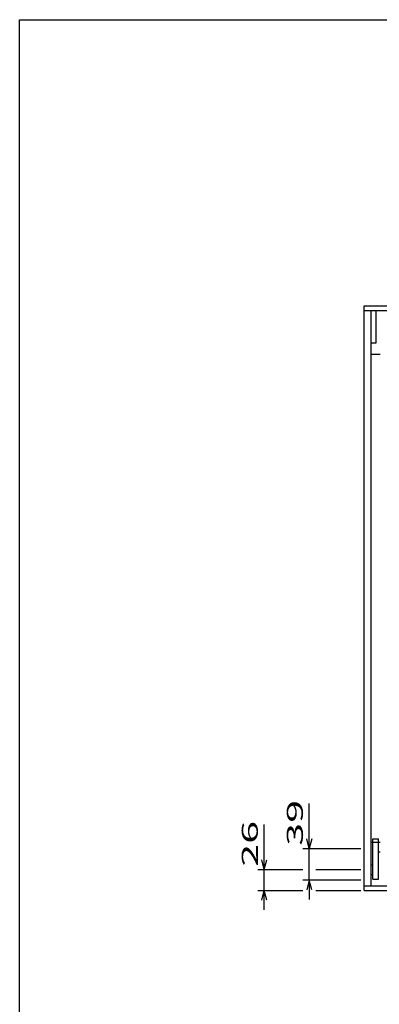
# Model space of a CAD drawing. Units: millimetres. Extents: x -182 to 174, y -128 to 105.
# Drawn here: x -172 to -116, y -48 to 105 of the extents above; entities that cross this region are included whole.
import ezdxf
from ezdxf.enums import TextEntityAlignment as Align

# ---------------------------------------------------------------- set-up
doc = ezdxf.new("R2010")
doc.units = ezdxf.units.MM
doc.header["$LTSCALE"] = 0.25
doc.layers.add('19', color=7, linetype='Continuous')
doc.layers.add('22', color=7, linetype='Continuous')
doc.styles.add('dcStyle0', font='txt.shx', dxfattribs={"width": 0.833333, "bigfont": 'bigfont'})

msp = doc.modelspace()

# ---------------------------------------------------------------- linework, layer by layer
at = {"color": 150, "linetype": 'Continuous', "lineweight": 25}
for p, q in [((-172.4, -115.15), (-172.4, 104.85)), ((-172.4, 104.85), (173.6, 104.85))]:
    msp.add_line(p, q, dxfattribs=at)
at = {"layer": '19', "color": 6, "linetype": 'Continuous', "lineweight": 25}
for p, q in [((-118.88, 60.44), (-51.25, 60.44)), ((-118.88, -30.31), (-118.88, 60.44)), ((-118.88, 59.69), (-51.25, 59.69)), ((-117.75, -29.56), (-117.75, 59.69)), ((-117.75, 59.69), (-117, 59.69)), ((-117.75, 54.69), (-117.75, 59.69)), ((-117, 54.69), (-117, 59.69)), ((-117.75, 54.69), (-117, 54.69)), ((-117.75, 52.94), (-116.38, 52.94)), ((-117.75, -22.81), (-116.38, -22.81)), ((-117.5, -22.31), (-116.62, -22.31)), ((-117.5, -28.56), (-117.5, -22.31)), ((-116.62, -28.56), (-116.62, -22.31)), ((-116.62, -22.81), (-116.38, -22.81)), ((-116.62, -24.31), (-116.38, -24.31)), ((-117.75, -26.31), (-117.5, -26.31)), ((-117.75, -27.81), (-117.5, -27.81)), ((-117.5, -28.56), (-116.62, -28.56)), ((-118.88, -29.56), (-51.25, -29.56)), ((-118.88, -30.31), (-51.25, -30.31))]:
    msp.add_line(p, q, dxfattribs=at)
at = {"layer": '22', "color": 4, "linetype": 'Continuous', "lineweight": 25}
for p, q in [((-127.38, -23.81), (-127.38, -16.81)), ((-134.38, -27.06), (-134.38, -20.06)), ((-127.38, -23.81), (-127.78, -22.31)), ((-126.98, -22.31), (-127.38, -23.81)), ((-128.38, -23.81), (-119.38, -23.81)), ((-127.38, -28.69), (-127.38, -23.81)), ((-134.38, -27.06), (-134.78, -25.56)), ((-134.38, -27.06), (-133.98, -25.56)), ((-135.38, -27.06), (-128.38, -27.06)), ((-134.38, -30.31), (-134.38, -27.06)), ((-126.38, -27.06), (-119.38, -27.06)), ((-119.38, -28.69), (-128.38, -28.69)), ((-127.38, -28.69), (-127.78, -30.19)), ((-126.98, -30.19), (-127.38, -28.69)), ((-127.38, -28.69), (-127.38, -31.69)), ((-135.38, -30.31), (-128.38, -30.31)), ((-134.78, -31.81), (-134.38, -30.31)), ((-133.98, -31.81), (-134.38, -30.31)), ((-134.38, -33.31), (-134.38, -30.31)), ((-126.38, -30.31), (-119.38, -30.31))]:
    msp.add_line(p, q, dxfattribs=at)

# ---------------------------------------------------------------- texts
at = {"layer": '22', "color": 2, "style": 'dcStyle0'}
for s, p, p2 in [(' 39 ', (-128.38, -24.81), (-128.38, -14.81)), (' 26 ', (-135.38, -28.06), (-135.38, -18.06))]:
    msp.add_text(s, height=2.5, rotation=90, dxfattribs=at).set_placement(p, p2, align=Align.FIT)

doc.saveas('drawing.dxf')
